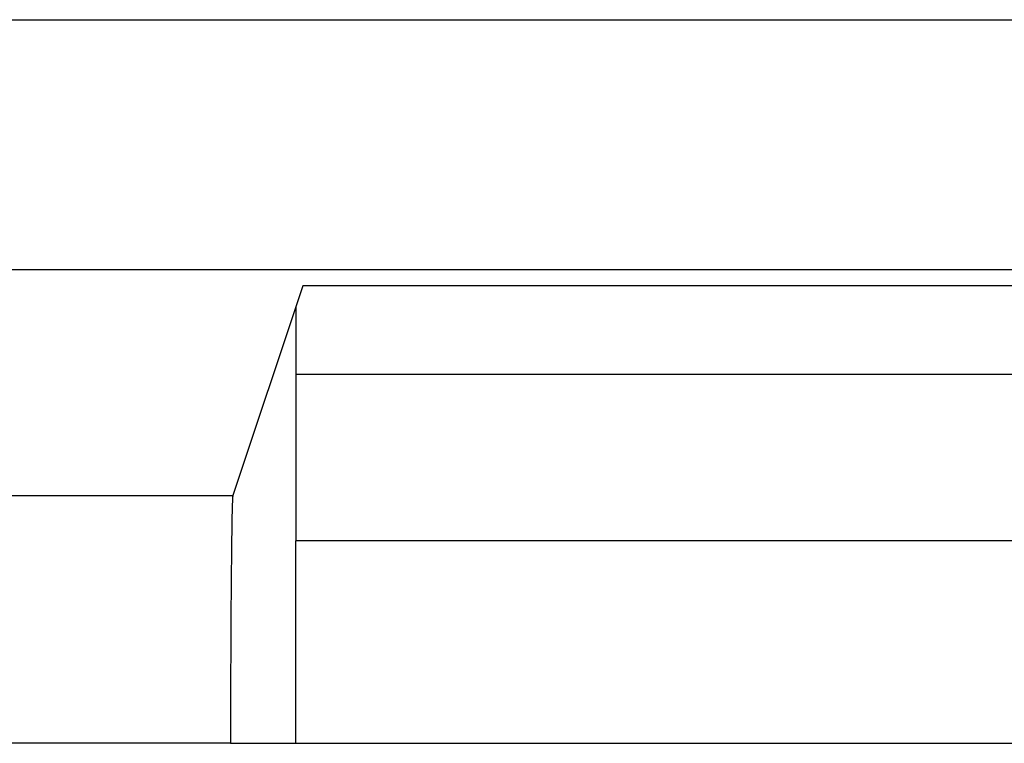
# Model space of a CAD drawing. Units: millimetres. Extents: x 0 to 420, y 0 to 297.
# Drawn here: x 160 to 162, y 113 to 115 of the extents above; entities that cross this region are included whole.
import ezdxf

# ---------------------------------------------------------------- set-up
doc = ezdxf.new("R2010")
doc.units = ezdxf.units.MM
for name, color, linetype in [('6EP46836LB000AY0', 7, 'CONTINUOUS'), ('A5E39347108A_003', 7, 'CONTINUOUS'), ('DEFAULT', 7, 'CONTINUOUS')]:
    doc.layers.add(name, color=color, linetype=linetype)

# ---------------------------------------------------------------- blocks, each defined once
blk = doc.blocks.new('SE')
at = {"layer": '6EP46836LB000AY0', "color": 7, "linetype": 'Continuous'}
for p, q in [((160.5338, 114.2722), (160.5338, 114.1503)), ((160.5338, 114.1503), (160.5338, 113.8503)), ((163.3791, 114.1503), (160.5338, 114.1503)), ((163.4239, 113.8503), (160.5338, 113.8503)), ((160.5338, 113.4855), (160.5338, 113.8503))]:
    blk.add_line(p, q, dxfattribs=at)
at = {"layer": 'A5E39347108A_003', "color": 7, "linetype": 'Continuous'}
for p, q in [((159.8557, 114.7896), (175.2119, 114.7896)), ((175.2119, 114.3387), (159.8557, 114.3387)), ((160.5463, 114.3097), (160.4205, 113.9323)), ((163.3473, 114.3097), (160.5463, 114.3097)), ((159.7202, 113.9323), (160.4205, 113.9323)), ((160.4163, 113.486), (159.2119, 113.486)), ((160.4163, 113.486), (160.4163, 113.4855)), ((160.4163, 113.4855), (163.4248, 113.4855))]:
    blk.add_line(p, q, dxfattribs=at)
blk.add_ellipse((160.4206, 113.4324), major_axis=(0, 0.5), ratio=0.008727, start_param=0.02618, end_param=1.463422, dxfattribs=at)

msp = doc.modelspace()

# ---------------------------------------------------------------- block references
at = {"layer": 'DEFAULT'}
msp.add_blockref('SE', (0, 0), dxfattribs=at)

doc.saveas('drawing.dxf')
